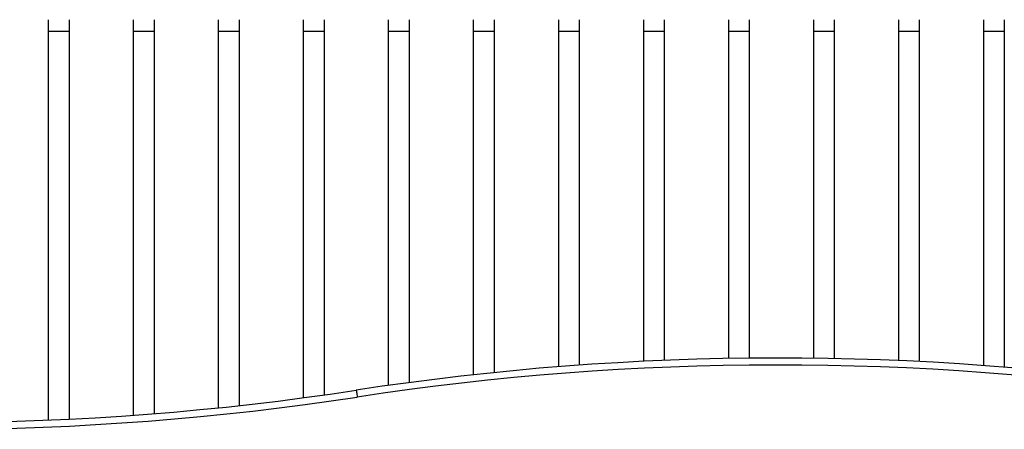
# Model space of a CAD drawing. Units: inches. Extents: x 2.9 to 21, y 9 to 24.1.
# Drawn here: x 6.9 to 7.6, y 20.7 to 21 of the extents above; entities that cross this region are included whole.
import ezdxf

# ---------------------------------------------------------------- set-up
doc = ezdxf.new("R2010")
doc.units = ezdxf.units.IN
doc.header["$MEASUREMENT"] = 0

# ---------------------------------------------------------------- blocks, each defined once
blk = doc.blocks.new('OPSHC_S206A')
at = {"color": 7, "linetype": 'Continuous', "lineweight": 25}
for p, q in [((6.94933, 20.99649), (6.94933, 20.70909)), ((6.96433, 20.99649), (6.96433, 20.70976)), ((7.01033, 20.99649), (7.01033, 20.71253)), ((7.02533, 20.99649), (7.02533, 20.71366)), ((7.07133, 20.99649), (7.07133, 20.71784)), ((7.08633, 20.99649), (7.08633, 20.71943)), ((7.13233, 20.99649), (7.13233, 20.72504)), ((7.14733, 20.99649), (7.14733, 20.7271)), ((7.19333, 20.99649), (7.19333, 20.73388)), ((7.20833, 20.99649), (7.20833, 20.73594)), ((7.25433, 20.99649), (7.25433, 20.74155)), ((7.26933, 20.99649), (7.26933, 20.74315)), ((7.31533, 20.99649), (7.31533, 20.74733)), ((7.33033, 20.99649), (7.33033, 20.74846)), ((7.37633, 20.99649), (7.37633, 20.75122)), ((7.39133, 20.99649), (7.39133, 20.7519)), ((7.43733, 20.99649), (7.43733, 20.75325)), ((7.45233, 20.99649), (7.45233, 20.75347)), ((7.49833, 20.99649), (7.49833, 20.75342)), ((7.51333, 20.99649), (7.51333, 20.75318)), ((7.55933, 20.99649), (7.55933, 20.75173)), ((7.57433, 20.99649), (7.57433, 20.75103)), ((7.62033, 20.99649), (7.62033, 20.74817)), ((7.63533, 20.99649), (7.63533, 20.74701)), ((6.96433, 20.98799), (6.94933, 20.98799)), ((7.02533, 20.98799), (7.01033, 20.98799)), ((7.08633, 20.98799), (7.07133, 20.98799)), ((7.14733, 20.98799), (7.13233, 20.98799)), ((7.20833, 20.98799), (7.19333, 20.98799)), ((7.26933, 20.98799), (7.25433, 20.98799)), ((7.33033, 20.98799), (7.31533, 20.98799)), ((7.39133, 20.98799), (7.37633, 20.98799)), ((7.45233, 20.98799), (7.43733, 20.98799)), ((7.51333, 20.98799), (7.49833, 20.98799)), ((7.57433, 20.98799), (7.55933, 20.98799)), ((7.63533, 20.98799), (7.62033, 20.98799))]:
    blk.add_line(p, q, dxfattribs=at)
at = {"color": 7, "linetype": 'Continuous', "lineweight": 25, "flags": 128}
blk.add_lwpolyline([(7.17033, 20.73049), (7.17035, 20.7304), (7.17039, 20.73012), (7.17046, 20.72966), (7.17056, 20.72904), (7.17067, 20.7283), (7.1708, 20.72744), (7.17094, 20.72651), (7.17109, 20.72555)], dxfattribs=at)
at = {"color": 7, "linetype": 'Continuous', "lineweight": 25}
for centre, radius, start, end in [((7.47333, 18.75358), 2, 81.40938, 98.71386), ((7.47333, 18.75358), 1.995, 81.40938, 98.71386), ((6.86733, 22.70741), 2, 261.45255, 278.71386), ((6.86733, 22.70741), 2.005, 261.45255, 278.71386)]:
    blk.add_arc(centre, radius, start, end, dxfattribs=at)

msp = doc.modelspace()

# ---------------------------------------------------------------- block references
msp.add_blockref('OPSHC_S206A', (0, 0))

doc.saveas('drawing.dxf')
